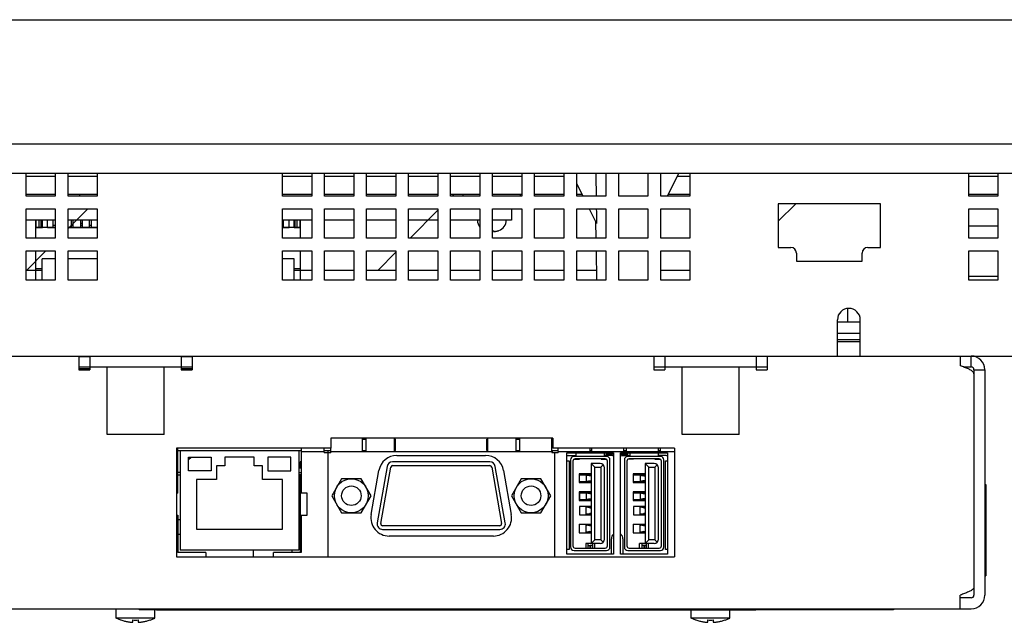
# Model space of a CAD drawing. Extents: x 0 to 34, y 0 to 22.
# Drawn here: x 22 to 24.7, y 3.3 to 4.9 of the extents above; entities that cross this region are included whole.
import ezdxf

# ---------------------------------------------------------------- set-up
doc = ezdxf.new("R2010")
doc.units = 0
doc.header["$LTSCALE"] = 1.87
doc.layers.get('0').update_dxf_attribs({"linetype": 'CONTINUOUS'})
doc.layers.add('CAVITY_INSERT_COSMETIC', color=7, linetype='CONTINUOUS')

msp = doc.modelspace()

# ---------------------------------------------------------------- linework, layer by layer
at = {"color": 7, "linetype": 'CONTINUOUS'}
for p, q in [((18.55293, 4.93129), (26.36993, 4.93129)), ((18.36793, 4.59148), (26.55493, 4.59148)), ((22.09293, 4.50211), (22.01293, 4.50211)), ((22.20793, 4.50211), (22.12793, 4.50211)), ((22.79493, 4.50211), (22.71493, 4.50211)), ((22.90993, 4.50211), (22.82993, 4.50211)), ((23.02493, 4.50211), (22.94493, 4.50211)), ((23.13993, 4.50211), (23.05993, 4.50211)), ((23.25493, 4.50211), (23.17493, 4.50211)), ((23.36993, 4.50211), (23.28993, 4.50211)), ((23.48493, 4.50211), (23.40493, 4.50211)), ((23.76843, 4.44848), (23.79968, 4.51098)), ((23.82993, 4.50211), (23.79524, 4.50211)), ((24.67293, 4.50211), (24.59293, 4.50211)), ((23.51993, 4.48148), (23.53643, 4.44848)), ((22.09293, 4.4529), (22.01293, 4.4529)), ((22.20793, 4.4529), (22.12793, 4.4529)), ((22.15976, 4.44848), (22.15976, 4.4529)), ((22.79493, 4.4529), (22.71493, 4.4529)), ((22.90993, 4.4529), (22.82993, 4.4529)), ((23.02493, 4.4529), (22.94493, 4.4529)), ((23.13993, 4.4529), (23.05993, 4.4529)), ((23.25493, 4.4529), (23.17493, 4.4529)), ((23.20897, 4.44848), (23.20897, 4.4529)), ((23.36993, 4.4529), (23.28993, 4.4529)), ((23.36645, 4.44848), (23.36645, 4.4529)), ((23.48493, 4.4529), (23.40493, 4.4529)), ((23.53422, 4.4529), (23.51993, 4.4529)), ((23.82993, 4.4529), (23.77064, 4.4529)), ((24.67293, 4.4529), (24.59293, 4.4529)), ((23.34132, 4.41353), (23.34132, 4.38228)), ((23.55393, 4.41348), (23.57424, 4.37286)), ((22.09293, 4.38228), (22.01293, 4.38228)), ((22.03969, 4.33348), (22.03969, 4.38228)), ((22.04068, 4.36259), (22.04068, 4.38228)), ((22.04905, 4.36259), (22.04905, 4.38228)), ((22.05396, 4.36259), (22.05396, 4.38228)), ((22.05741, 4.36259), (22.05741, 4.38228)), ((22.07119, 4.36259), (22.07119, 4.38228)), ((22.08694, 4.36259), (22.08694, 4.38228)), ((22.09186, 4.36816), (22.08694, 4.36816)), ((22.20793, 4.38228), (22.12793, 4.38228)), ((22.13694, 4.36259), (22.13694, 4.38228)), ((22.14186, 4.36816), (22.13694, 4.36816)), ((22.14186, 4.36259), (22.14186, 4.38228)), ((22.16194, 4.38228), (22.16194, 4.36259)), ((22.16194, 4.37381), (22.16686, 4.37381)), ((22.16194, 4.3684), (22.16686, 4.3684)), ((22.16686, 4.38228), (22.16686, 4.36259)), ((22.18694, 4.36259), (22.18694, 4.38228)), ((22.19186, 4.36816), (22.18694, 4.36816)), ((22.19186, 4.36259), (22.19186, 4.38228)), ((22.79493, 4.38228), (22.71493, 4.38228)), ((22.71493, 4.37381), (22.71686, 4.37381)), ((22.71493, 4.3684), (22.71686, 4.3684)), ((22.71686, 4.38228), (22.71686, 4.36259)), ((22.73261, 4.36259), (22.73261, 4.38228)), ((22.74638, 4.36259), (22.74638, 4.38228)), ((22.74984, 4.36259), (22.74984, 4.38228)), ((22.75474, 4.36259), (22.75474, 4.38228)), ((22.76312, 4.36259), (22.76312, 4.38228)), ((22.7641, 4.33348), (22.7641, 4.38228)), ((22.90993, 4.38228), (22.82993, 4.38228)), ((23.02493, 4.38228), (22.94493, 4.38228)), ((23.13993, 4.38228), (23.05993, 4.38228)), ((23.25493, 4.38228), (23.17493, 4.38228)), ((23.34132, 4.38228), (23.28993, 4.38228)), ((23.57171, 4.37791), (23.57249, 4.33348)), ((24.59293, 4.36728), (24.67293, 4.36728)), ((22.03969, 4.36259), (22.05741, 4.36259)), ((22.09293, 4.36198), (22.03969, 4.36198)), ((22.07119, 4.36259), (22.09293, 4.36259)), ((22.12793, 4.36259), (22.20793, 4.36259)), ((22.20793, 4.36198), (22.12793, 4.36198)), ((22.16194, 4.363), (22.16686, 4.363)), ((22.71493, 4.363), (22.71686, 4.363)), ((22.71493, 4.36259), (22.73261, 4.36259)), ((22.7641, 4.36198), (22.71493, 4.36198)), ((22.74638, 4.36259), (22.7641, 4.36259)), ((23.29243, 4.35394), (23.29268, 4.35169)), ((23.30671, 4.35394), (23.30729, 4.35394)), ((22.03969, 4.21848), (22.03969, 4.29848)), ((22.7641, 4.21848), (22.7641, 4.29848)), ((23.5731, 4.29848), (23.5745, 4.21848)), ((22.0569, 4.21848), (22.0569, 4.2762)), ((22.09293, 4.2762), (22.0569, 4.2762)), ((22.20793, 4.2762), (22.12793, 4.2762)), ((22.7469, 4.2762), (22.71493, 4.2762)), ((22.7469, 4.21848), (22.7469, 4.2762)), ((22.03969, 4.2499), (22.0569, 4.2499)), ((22.7469, 4.2499), (22.7641, 4.2499)), ((24.59293, 4.22948), (24.67293, 4.22948)), ((24.26238, 4.10423), (24.26238, 4.1402)), ((24.23368, 4.10423), (24.29618, 4.10423)), ((24.23368, 4.07298), (24.29618, 4.07298)), ((24.23368, 4.05548), (24.29618, 4.05548)), ((22.18743, 4.00798), (22.15743, 4.00798)), ((22.18743, 4.01048), (22.18743, 3.98048)), ((22.43743, 4.01048), (22.43743, 3.98048)), ((22.46743, 4.00798), (22.43743, 4.00798)), ((23.76143, 4.01048), (23.76143, 3.98048)), ((24.01143, 4.01048), (24.01143, 3.98048)), ((24.59993, 3.98048), (24.59993, 4.01048)), ((22.15743, 3.98048), (22.18743, 3.98048)), ((22.15743, 3.97648), (22.18743, 3.97648)), ((22.23443, 3.79548), (22.23443, 3.98048)), ((22.39043, 3.79548), (22.39043, 3.98048)), ((22.43743, 3.98048), (22.46743, 3.98048)), ((22.43743, 3.97648), (22.46743, 3.97648)), ((23.73143, 3.98048), (23.76143, 3.98048)), ((23.80843, 3.79548), (23.80843, 3.98048)), ((23.96443, 3.79548), (23.96443, 3.98048)), ((24.01143, 3.98048), (24.04143, 3.98048)), ((24.57854, 3.98048), (24.59993, 3.98048)), ((24.60743, 3.97298), (24.63743, 3.97298)), ((24.60743, 3.97298), (24.60743, 3.96205)), ((22.39043, 3.79548), (22.23443, 3.79548)), ((22.93418, 3.74898), (22.93418, 3.78548)), ((22.93418, 3.78298), (22.94418, 3.78298)), ((22.94418, 3.74898), (22.94418, 3.78548)), ((23.02168, 3.74898), (23.02168, 3.78548)), ((23.02168, 3.78298), (23.02418, 3.78298)), ((23.02418, 3.75148), (23.02418, 3.78298)), ((23.27418, 3.78298), (23.27668, 3.78298)), ((23.27418, 3.75148), (23.27418, 3.78298)), ((23.27668, 3.74898), (23.27668, 3.78548)), ((23.35418, 3.74898), (23.35418, 3.78548)), ((23.35418, 3.78298), (23.36418, 3.78298)), ((23.36418, 3.74898), (23.36418, 3.78548)), ((23.45168, 3.74898), (23.45168, 3.78548)), ((23.45168, 3.78298), (23.45493, 3.78298)), ((23.96443, 3.79548), (23.80843, 3.79548)), ((22.42843, 3.74898), (22.42493, 3.74898)), ((22.42843, 3.63498), (22.42843, 3.75798)), ((22.42843, 3.75148), (22.76593, 3.75148)), ((22.43468, 3.75148), (22.43468, 3.47898)), ((22.75968, 3.75148), (22.75968, 3.47898)), ((22.76593, 3.75798), (22.76593, 3.63498)), ((22.76593, 3.74898), (22.82918, 3.74898)), ((22.82918, 3.74648), (22.82918, 3.75798)), ((22.82918, 3.75148), (22.84668, 3.75148)), ((22.82918, 3.74648), (22.84668, 3.74648)), ((22.83869, 3.75148), (22.83869, 3.74648)), ((22.83918, 3.74648), (22.83918, 3.46048)), ((22.84593, 3.75148), (22.84593, 3.74648)), ((22.84668, 3.74898), (22.84668, 3.75798)), ((22.84668, 3.74898), (23.45168, 3.74898)), ((22.84668, 3.74898), (22.84668, 3.74648)), ((22.93418, 3.75148), (22.94418, 3.75148)), ((23.02168, 3.75148), (23.02418, 3.75148)), ((23.27418, 3.75148), (23.27668, 3.75148)), ((23.35418, 3.75148), (23.36418, 3.75148)), ((23.45168, 3.75148), (23.46918, 3.75148)), ((23.45168, 3.74898), (23.45168, 3.74648)), ((23.45168, 3.74648), (23.46918, 3.74648)), ((23.45243, 3.75148), (23.45243, 3.74648)), ((23.45918, 3.74648), (23.45918, 3.46048)), ((23.46918, 3.74898), (23.46918, 3.75798)), ((23.46918, 3.74898), (23.78793, 3.74898)), ((23.46918, 3.74898), (23.46918, 3.74648)), ((23.55668, 3.74898), (23.55668, 3.75798)), ((23.55668, 3.75148), (23.56168, 3.75148)), ((23.56168, 3.74898), (23.56168, 3.75798)), ((23.64918, 3.74898), (23.64918, 3.75798)), ((23.64918, 3.75148), (23.65668, 3.75148)), ((23.65668, 3.74898), (23.65668, 3.75798)), ((23.74418, 3.74898), (23.74418, 3.75798)), ((23.74418, 3.75148), (23.74918, 3.75148)), ((23.74918, 3.74898), (23.74918, 3.75798)), ((22.63718, 3.73398), (22.55718, 3.73398)), ((22.55718, 3.73398), (22.55718, 3.70948)), ((22.63718, 3.70948), (22.63718, 3.73398)), ((22.76593, 3.72048), (22.76343, 3.72048)), ((22.76343, 3.72048), (22.76343, 3.70334)), ((23.28248, 3.72048), (23.01588, 3.72048)), ((23.02776, 3.73823), (23.27059, 3.73823)), ((23.49273, 3.74573), (23.62099, 3.74573)), ((23.49273, 3.46786), (23.49273, 3.74573)), ((23.49273, 3.72339), (23.49895, 3.72339)), ((23.49599, 3.74558), (23.49599, 3.74573)), ((23.49698, 3.7377), (23.51765, 3.7377)), ((23.49895, 3.72339), (23.49895, 3.48081)), ((23.5019, 3.74573), (23.5019, 3.74558)), ((23.50288, 3.72589), (23.50288, 3.4877)), ((23.50977, 3.72294), (23.50977, 3.49065)), ((23.51076, 3.74558), (23.51076, 3.74573)), ((23.51125, 3.74573), (23.51125, 3.74558)), ((23.51249, 3.72786), (23.52749, 3.72786)), ((23.60131, 3.73573), (23.51273, 3.73573)), ((23.59835, 3.72884), (23.51568, 3.72884)), ((23.51765, 3.74573), (23.51765, 3.7377)), ((23.52749, 3.72786), (23.52749, 3.72884)), ((23.58654, 3.72786), (23.58654, 3.72884)), ((23.58654, 3.72786), (23.60154, 3.72786)), ((23.59639, 3.7377), (23.59639, 3.74573)), ((23.61706, 3.7377), (23.59639, 3.7377)), ((23.60131, 3.7377), (23.60131, 3.74573)), ((23.60278, 3.74573), (23.60278, 3.7377)), ((23.60278, 3.74164), (23.60328, 3.74164)), ((23.60328, 3.7377), (23.60328, 3.74573)), ((23.60426, 3.49065), (23.60426, 3.72294)), ((23.62099, 3.74164), (23.60524, 3.74164)), ((23.60524, 3.74164), (23.60524, 3.7377)), ((23.61115, 3.4877), (23.61115, 3.72589)), ((23.61213, 3.74361), (23.61213, 3.74573)), ((23.61804, 3.74573), (23.61804, 3.74361)), ((23.62099, 3.74573), (23.62099, 3.46786)), ((23.64036, 3.74573), (23.76863, 3.74573)), ((23.64036, 3.46786), (23.64036, 3.74573)), ((23.64036, 3.74164), (23.65643, 3.74164)), ((23.64363, 3.74361), (23.64363, 3.74573)), ((23.64461, 3.7377), (23.66528, 3.7377)), ((23.64954, 3.74573), (23.64954, 3.74361)), ((23.65052, 3.72589), (23.65052, 3.4877)), ((23.65643, 3.74164), (23.65643, 3.7377)), ((23.65741, 3.72294), (23.65741, 3.49065)), ((23.65839, 3.74573), (23.65839, 3.7377)), ((23.65839, 3.74164), (23.65889, 3.74164)), ((23.65889, 3.74573), (23.65889, 3.7377)), ((23.67513, 3.72786), (23.66013, 3.72786)), ((23.66036, 3.7377), (23.66036, 3.74573)), ((23.74895, 3.73573), (23.66036, 3.73573)), ((23.74599, 3.72884), (23.66332, 3.72884)), ((23.66528, 3.74573), (23.66528, 3.7377)), ((23.67513, 3.72786), (23.67513, 3.72884)), ((23.73418, 3.72884), (23.73418, 3.72786)), ((23.73418, 3.72786), (23.74918, 3.72786)), ((23.74402, 3.7377), (23.74402, 3.74573)), ((23.76469, 3.7377), (23.74402, 3.7377)), ((23.75042, 3.74573), (23.75042, 3.74558)), ((23.75062, 3.74558), (23.75056, 3.74573)), ((23.75091, 3.74573), (23.75091, 3.74558)), ((23.7519, 3.49065), (23.7519, 3.72294)), ((23.75879, 3.4877), (23.75879, 3.72589)), ((23.75977, 3.74558), (23.75977, 3.74573)), ((23.76273, 3.72339), (23.76863, 3.72339)), ((23.76273, 3.48081), (23.76273, 3.72339)), ((23.76568, 3.74573), (23.76568, 3.74558)), ((23.76863, 3.74573), (23.76863, 3.46786)), ((22.55718, 3.70948), (22.53393, 3.70948)), ((22.53393, 3.70948), (22.53393, 3.67248)), ((22.66043, 3.70948), (22.63718, 3.70948)), ((22.66043, 3.67248), (22.66043, 3.70948)), ((22.76593, 3.70334), (22.75968, 3.70334)), ((22.95728, 3.57641), (22.97852, 3.69691)), ((23.00111, 3.70809), (22.97386, 3.55359)), ((22.98371, 3.55185), (23.01096, 3.70635)), ((23.01588, 3.71048), (23.28248, 3.71048)), ((23.2874, 3.70635), (23.31464, 3.55185)), ((23.32449, 3.55359), (23.29725, 3.70809)), ((23.31983, 3.69691), (23.34108, 3.57641)), ((23.58438, 3.71605), (23.55997, 3.71605)), ((23.55997, 3.71605), (23.56981, 3.70621)), ((23.55997, 3.71605), (23.55997, 3.49754)), ((23.56981, 3.70621), (23.58635, 3.70621)), ((23.56981, 3.50739), (23.56981, 3.70621)), ((23.58635, 3.70621), (23.59273, 3.71259)), ((23.58635, 3.70621), (23.58635, 3.50739)), ((23.59619, 3.50935), (23.59619, 3.70424)), ((23.73202, 3.71605), (23.70761, 3.71605)), ((23.70761, 3.71605), (23.71745, 3.70621)), ((23.70761, 3.71605), (23.70761, 3.49754)), ((23.71745, 3.70621), (23.73398, 3.70621)), ((23.71745, 3.50739), (23.71745, 3.70621)), ((23.73398, 3.70621), (23.74037, 3.71259)), ((23.73398, 3.70621), (23.73398, 3.50739)), ((23.74383, 3.50935), (23.74383, 3.70424)), ((22.43468, 3.69148), (22.42843, 3.69148)), ((22.42843, 3.68548), (22.43468, 3.68548)), ((22.53393, 3.67248), (22.47968, 3.67248)), ((22.47968, 3.67248), (22.47968, 3.53648)), ((22.71468, 3.67248), (22.66043, 3.67248)), ((22.71468, 3.53648), (22.71468, 3.67248)), ((22.75968, 3.69148), (22.76593, 3.69148)), ((22.76593, 3.68548), (22.75968, 3.68548)), ((22.76343, 3.67972), (22.75968, 3.67972)), ((22.76343, 3.68398), (22.76593, 3.68398)), ((22.76343, 3.68398), (22.76343, 3.47248)), ((22.87626, 3.67461), (22.84934, 3.62798)), ((22.9301, 3.67461), (22.87626, 3.67461)), ((22.95702, 3.62798), (22.9301, 3.67461)), ((23.36826, 3.67461), (23.34134, 3.62798)), ((23.4221, 3.67461), (23.36826, 3.67461)), ((23.44902, 3.62798), (23.4221, 3.67461)), ((23.55997, 3.6875), (23.5271, 3.6875)), ((23.5271, 3.6875), (23.5271, 3.66388)), ((23.52749, 3.66388), (23.52749, 3.6875)), ((23.52749, 3.68554), (23.55997, 3.68554)), ((23.55997, 3.66585), (23.52749, 3.66585)), ((23.53143, 3.6875), (23.53143, 3.68554)), ((23.53143, 3.66388), (23.53143, 3.66585)), ((23.53881, 3.6875), (23.53881, 3.68554)), ((23.53881, 3.66585), (23.53881, 3.66388)), ((23.54619, 3.68455), (23.54619, 3.66684)), ((23.54767, 3.6875), (23.54767, 3.68554)), ((23.54767, 3.66585), (23.54767, 3.66388)), ((23.70761, 3.6875), (23.67473, 3.6875)), ((23.67473, 3.6875), (23.67473, 3.66388)), ((23.67513, 3.66388), (23.67513, 3.6875)), ((23.67513, 3.68554), (23.70761, 3.68554)), ((23.70761, 3.66585), (23.67513, 3.66585)), ((23.67906, 3.6875), (23.67906, 3.68554)), ((23.67906, 3.66585), (23.67906, 3.66388)), ((23.68645, 3.6875), (23.68645, 3.68554)), ((23.68645, 3.66585), (23.68645, 3.66388)), ((23.69383, 3.68455), (23.69383, 3.66684)), ((23.6953, 3.6875), (23.6953, 3.68554)), ((23.6953, 3.66585), (23.6953, 3.66388)), ((23.5271, 3.66388), (23.55997, 3.66388)), ((23.55997, 3.63829), (23.5271, 3.63829)), ((23.5271, 3.63829), (23.5271, 3.61467)), ((23.52749, 3.63829), (23.52749, 3.61467)), ((23.53143, 3.63632), (23.53143, 3.63829)), ((23.5393, 3.63632), (23.5393, 3.63829)), ((23.54767, 3.63829), (23.54767, 3.63632)), ((23.67473, 3.66388), (23.70761, 3.66388)), ((23.70761, 3.63829), (23.67473, 3.63829)), ((23.67473, 3.63829), (23.67473, 3.61467)), ((23.67513, 3.61467), (23.67513, 3.63829)), ((23.67906, 3.63632), (23.67906, 3.63829)), ((23.68694, 3.63829), (23.68694, 3.63632)), ((23.6953, 3.63829), (23.6953, 3.63632)), ((24.63743, 3.65848), (24.63993, 3.65848)), ((24.63993, 3.65848), (24.63993, 3.40848)), ((22.42843, 3.63498), (22.42493, 3.63498)), ((22.78218, 3.63498), (22.76593, 3.63498)), ((22.78218, 3.57498), (22.78218, 3.63498)), ((22.84934, 3.62798), (22.87626, 3.58136)), ((22.9301, 3.58136), (22.95702, 3.62798)), ((23.34134, 3.62798), (23.36826, 3.58136)), ((23.4221, 3.58136), (23.44902, 3.62798)), ((23.5271, 3.61467), (23.55997, 3.61467)), ((23.52749, 3.63632), (23.55997, 3.63632)), ((23.55997, 3.61664), (23.52749, 3.61664)), ((23.53143, 3.61467), (23.53143, 3.61664)), ((23.54268, 3.61664), (23.54268, 3.61467)), ((23.54619, 3.63534), (23.54619, 3.61762)), ((23.55111, 3.61467), (23.55111, 3.61664)), ((23.67473, 3.61467), (23.70761, 3.61467)), ((23.67513, 3.63632), (23.70761, 3.63632)), ((23.70761, 3.61664), (23.67513, 3.61664)), ((23.67906, 3.61467), (23.67906, 3.61664)), ((23.69031, 3.61467), (23.69031, 3.61664)), ((23.69383, 3.63534), (23.69383, 3.61762)), ((23.69875, 3.61664), (23.69875, 3.61467)), ((23.55997, 3.59892), (23.52769, 3.59892)), ((23.52769, 3.59892), (23.52769, 3.5753)), ((23.54619, 3.59695), (23.54629, 3.59695)), ((23.54619, 3.57727), (23.54619, 3.59695)), ((23.55028, 3.59695), (23.54766, 3.59695)), ((23.5511, 3.59695), (23.55997, 3.59695)), ((23.55576, 3.59513), (23.55997, 3.59364)), ((23.70761, 3.59892), (23.67532, 3.59892)), ((23.67532, 3.59892), (23.67532, 3.5753)), ((23.69383, 3.59695), (23.69393, 3.59695)), ((23.69383, 3.57727), (23.69383, 3.59695)), ((23.69792, 3.59695), (23.69529, 3.59695)), ((23.69874, 3.59695), (23.70761, 3.59695)), ((23.70339, 3.59513), (23.70761, 3.59364)), ((22.42493, 3.57498), (22.42843, 3.57498)), ((22.42843, 3.57498), (22.42843, 3.47248)), ((22.43468, 3.56161), (22.42843, 3.56161)), ((22.76343, 3.56161), (22.75968, 3.56161)), ((22.76593, 3.57498), (22.78218, 3.57498)), ((22.76593, 3.57498), (22.76593, 3.47248)), ((22.87626, 3.58136), (22.9301, 3.58136)), ((23.36826, 3.58136), (23.4221, 3.58136)), ((23.52769, 3.5753), (23.55997, 3.5753)), ((23.54629, 3.57727), (23.54619, 3.57727)), ((23.55028, 3.57727), (23.54766, 3.57727)), ((23.55997, 3.57727), (23.5511, 3.57727)), ((23.55997, 3.58058), (23.55576, 3.57909)), ((23.67532, 3.5753), (23.70761, 3.5753)), ((23.69393, 3.57727), (23.69383, 3.57727)), ((23.69792, 3.57727), (23.69529, 3.57727)), ((23.70761, 3.57727), (23.69874, 3.57727)), ((23.70761, 3.58058), (23.70339, 3.57909)), ((22.47968, 3.53648), (22.71468, 3.53648)), ((22.76593, 3.54598), (22.76343, 3.54598)), ((23.30972, 3.54598), (22.98864, 3.54598)), ((22.98864, 3.53598), (23.30972, 3.53598)), ((23.5269, 3.54971), (23.55997, 3.54971)), ((23.5269, 3.54971), (23.5269, 3.52609)), ((23.54619, 3.54774), (23.54629, 3.54774)), ((23.54619, 3.52806), (23.54619, 3.54774)), ((23.55028, 3.54774), (23.54766, 3.54774)), ((23.5511, 3.54774), (23.55997, 3.54774)), ((23.55997, 3.54442), (23.55576, 3.54592)), ((23.55576, 3.52988), (23.55997, 3.53137)), ((23.67454, 3.54971), (23.70761, 3.54971)), ((23.67454, 3.54971), (23.67454, 3.52609)), ((23.69383, 3.54774), (23.69393, 3.54774)), ((23.69383, 3.52806), (23.69383, 3.54774)), ((23.69792, 3.54774), (23.69529, 3.54774)), ((23.69874, 3.54774), (23.70761, 3.54774)), ((23.70761, 3.54442), (23.70339, 3.54592)), ((23.70339, 3.52988), (23.70761, 3.53137)), ((22.43468, 3.52224), (22.42843, 3.52224)), ((22.76343, 3.52224), (22.75968, 3.52224)), ((23.29184, 3.51773), (23.00652, 3.51773)), ((23.5269, 3.52609), (23.55997, 3.52609)), ((23.54629, 3.52806), (23.54619, 3.52806)), ((23.55028, 3.52806), (23.54766, 3.52806)), ((23.55997, 3.52806), (23.5511, 3.52806)), ((23.56981, 3.50739), (23.55997, 3.49754)), ((23.58635, 3.50739), (23.56981, 3.50739)), ((23.59273, 3.501), (23.58635, 3.50739)), ((23.61509, 3.46786), (23.61509, 3.51034)), ((23.64658, 3.51034), (23.64658, 3.46786)), ((23.67454, 3.52609), (23.70761, 3.52609)), ((23.69393, 3.52806), (23.69383, 3.52806)), ((23.69792, 3.52806), (23.69529, 3.52806)), ((23.70761, 3.52806), (23.69874, 3.52806)), ((23.71745, 3.50739), (23.70761, 3.49754)), ((23.73398, 3.50739), (23.71745, 3.50739)), ((23.74037, 3.501), (23.73398, 3.50739)), ((22.75968, 3.47898), (22.43468, 3.47898)), ((22.63543, 3.46048), (22.63543, 3.47898)), ((22.74143, 3.47248), (22.74143, 3.47898)), ((23.49895, 3.48081), (23.49273, 3.48081)), ((23.51273, 3.47786), (23.60131, 3.47786)), ((23.51568, 3.48475), (23.59835, 3.48475)), ((23.58438, 3.49754), (23.54471, 3.49754)), ((23.54471, 3.49754), (23.54471, 3.48475)), ((23.55062, 3.49754), (23.55062, 3.48475)), ((23.55111, 3.49164), (23.55682, 3.49164)), ((23.55111, 3.48475), (23.55111, 3.49164)), ((23.55682, 3.48475), (23.55682, 3.49164)), ((23.56292, 3.49164), (23.55721, 3.49164)), ((23.55721, 3.49164), (23.55721, 3.48475)), ((23.56292, 3.48475), (23.56292, 3.49164)), ((23.56341, 3.49754), (23.56341, 3.48475)), ((23.56932, 3.48475), (23.56932, 3.49754)), ((23.66036, 3.47786), (23.74895, 3.47786)), ((23.66332, 3.48475), (23.74599, 3.48475)), ((23.73202, 3.49754), (23.69235, 3.49754)), ((23.69235, 3.48475), (23.69235, 3.49754)), ((23.69826, 3.49754), (23.69826, 3.48475)), ((23.70446, 3.49164), (23.69875, 3.49164)), ((23.69875, 3.49164), (23.69875, 3.48475)), ((23.70446, 3.48475), (23.70446, 3.49164)), ((23.71056, 3.49164), (23.70485, 3.49164)), ((23.70485, 3.49164), (23.70485, 3.48475)), ((23.71056, 3.48475), (23.71056, 3.49164)), ((23.71105, 3.48475), (23.71105, 3.49754)), ((23.71696, 3.48475), (23.71696, 3.49754)), ((23.76863, 3.48081), (23.76273, 3.48081)), ((22.50468, 3.47248), (22.42843, 3.47248)), ((22.50468, 3.47248), (22.50468, 3.46048)), ((22.76593, 3.47248), (22.68968, 3.47248)), ((22.68968, 3.46048), (22.68968, 3.47248)), ((23.62099, 3.46786), (23.49273, 3.46786)), ((23.76863, 3.46786), (23.64036, 3.46786)), ((24.63743, 3.40848), (24.63993, 3.40848)), ((24.60743, 3.37763), (24.60743, 3.35598)), ((24.59993, 3.34848), (24.56993, 3.34848)), ((22.25943, 3.29277), (22.25943, 3.31848)), ((22.32243, 3.31848), (22.32243, 3.31598)), ((24.38743, 3.31598), (22.32243, 3.31598)), ((22.36543, 3.29277), (22.36543, 3.31598)), ((22.36993, 3.31598), (22.36993, 3.31498)), ((24.00993, 3.31498), (22.36993, 3.31498)), ((23.44743, 3.31848), (23.44743, 3.31598)), ((23.83343, 3.29277), (23.83343, 3.31498)), ((23.93943, 3.29277), (23.93943, 3.31498)), ((24.00993, 3.31598), (24.00993, 3.31498)), ((24.38743, 3.31848), (24.38743, 3.31598)), ((22.36543, 3.29277), (22.25943, 3.29277)), ((22.27243, 3.28755), (22.25943, 3.29277)), ((22.35243, 3.28755), (22.36543, 3.29277)), ((23.93943, 3.29277), (23.83343, 3.29277)), ((23.84643, 3.28755), (23.83343, 3.29277)), ((23.92643, 3.28755), (23.93943, 3.29277)), ((22.27243, 3.28755), (22.27243, 3.28779)), ((22.30493, 3.28143), (22.30493, 3.28779)), ((22.31993, 3.28779), (22.31993, 3.28143)), ((22.35243, 3.28779), (22.35243, 3.28755)), ((23.84643, 3.28755), (23.84643, 3.28779)), ((23.87893, 3.28143), (23.87893, 3.28779)), ((23.89393, 3.28779), (23.89393, 3.28143)), ((23.92643, 3.28779), (23.92643, 3.28755))]:
    msp.add_line(p, q, dxfattribs=at)
at = {"color": 3, "linetype": 'CONTINUOUS'}
for p, q in [((18.43943, 4.51098), (26.50143, 4.51098)), ((22.01293, 4.44848), (22.01293, 4.51098)), ((22.09293, 4.51098), (22.09293, 4.44848)), ((22.12793, 4.44848), (22.12793, 4.51098)), ((22.20793, 4.51098), (22.20793, 4.44848)), ((22.71493, 4.44848), (22.71493, 4.51098)), ((22.79493, 4.51098), (22.79493, 4.44848)), ((22.82993, 4.44848), (22.82993, 4.51098)), ((22.90993, 4.51098), (22.90993, 4.44848)), ((22.94493, 4.44848), (22.94493, 4.51098)), ((23.02493, 4.51098), (23.02493, 4.44848)), ((23.05993, 4.44848), (23.05993, 4.51098)), ((23.13993, 4.51098), (23.13993, 4.44848)), ((23.17493, 4.44848), (23.17493, 4.51098)), ((23.25493, 4.51098), (23.25493, 4.44848)), ((23.28993, 4.44848), (23.28993, 4.51098)), ((23.36993, 4.51098), (23.36993, 4.44848)), ((23.40493, 4.44848), (23.40493, 4.51098)), ((23.48493, 4.51098), (23.48493, 4.44848)), ((23.51993, 4.44848), (23.51993, 4.51098)), ((23.59993, 4.51098), (23.59993, 4.44848)), ((23.63493, 4.44848), (23.63493, 4.51098)), ((23.71493, 4.51098), (23.71493, 4.44848)), ((23.74993, 4.44848), (23.74993, 4.51098)), ((23.82993, 4.51098), (23.82993, 4.44848)), ((24.59293, 4.44848), (24.59293, 4.51098)), ((24.67293, 4.51098), (24.67293, 4.44848)), ((22.09293, 4.44848), (22.01293, 4.44848)), ((22.20793, 4.44848), (22.12793, 4.44848)), ((22.79493, 4.44848), (22.71493, 4.44848)), ((22.90993, 4.44848), (22.82993, 4.44848)), ((23.02493, 4.44848), (22.94493, 4.44848)), ((23.13993, 4.44848), (23.05993, 4.44848)), ((23.25493, 4.44848), (23.17493, 4.44848)), ((23.36993, 4.44848), (23.28993, 4.44848)), ((23.48493, 4.44848), (23.40493, 4.44848)), ((23.59993, 4.44848), (23.51993, 4.44848)), ((23.71493, 4.44848), (23.63493, 4.44848)), ((23.82993, 4.44848), (23.74993, 4.44848)), ((24.67293, 4.44848), (24.59293, 4.44848)), ((24.35143, 4.42748), (24.07143, 4.42748)), ((24.07143, 4.42748), (24.07143, 4.30748)), ((24.35143, 4.30748), (24.35143, 4.42748)), ((22.01293, 4.33348), (22.01293, 4.41348)), ((22.01293, 4.41348), (22.09293, 4.41348)), ((22.09293, 4.41348), (22.09293, 4.33348)), ((22.12793, 4.33348), (22.12793, 4.41348)), ((22.12793, 4.41348), (22.20793, 4.41348)), ((22.20793, 4.41348), (22.20793, 4.33348)), ((22.71493, 4.33348), (22.71493, 4.41348)), ((22.71493, 4.41348), (22.79493, 4.41348)), ((22.79493, 4.41348), (22.79493, 4.33348)), ((22.82993, 4.41348), (22.90993, 4.41348)), ((22.82993, 4.33348), (22.82993, 4.41348)), ((22.90993, 4.41348), (22.90993, 4.33348)), ((22.94493, 4.41348), (23.02493, 4.41348)), ((22.94493, 4.33348), (22.94493, 4.41348)), ((23.02493, 4.41348), (23.02493, 4.33348)), ((23.05993, 4.41348), (23.13993, 4.41348)), ((23.05993, 4.33348), (23.05993, 4.41348)), ((23.13993, 4.41348), (23.13993, 4.33348)), ((23.17493, 4.41348), (23.25493, 4.41348)), ((23.17493, 4.33348), (23.17493, 4.41348)), ((23.25493, 4.41348), (23.25493, 4.33348)), ((23.28993, 4.41348), (23.36993, 4.41348)), ((23.28993, 4.33348), (23.28993, 4.41348)), ((23.36993, 4.41348), (23.36993, 4.33348)), ((23.40493, 4.41348), (23.48493, 4.41348)), ((23.40493, 4.33348), (23.40493, 4.41348)), ((23.48493, 4.41348), (23.48493, 4.33348)), ((23.51993, 4.41348), (23.59993, 4.41348)), ((23.51993, 4.33348), (23.51993, 4.41348)), ((23.59993, 4.41348), (23.59993, 4.33348)), ((23.63493, 4.41348), (23.71493, 4.41348)), ((23.63493, 4.33348), (23.63493, 4.41348)), ((23.71493, 4.41348), (23.71493, 4.33348)), ((23.74993, 4.41348), (23.82993, 4.41348)), ((23.74993, 4.33348), (23.74993, 4.41348)), ((23.82993, 4.41348), (23.82993, 4.33348)), ((24.59293, 4.41348), (24.67293, 4.41348)), ((24.59293, 4.33348), (24.59293, 4.41348)), ((24.67293, 4.41348), (24.67293, 4.33348)), ((22.09293, 4.33348), (22.01293, 4.33348)), ((22.20793, 4.33348), (22.12793, 4.33348)), ((22.79493, 4.33348), (22.71493, 4.33348)), ((22.90993, 4.33348), (22.82993, 4.33348)), ((23.02493, 4.33348), (22.94493, 4.33348)), ((23.13993, 4.33348), (23.05993, 4.33348)), ((23.25493, 4.33348), (23.17493, 4.33348)), ((23.36993, 4.33348), (23.28993, 4.33348)), ((23.48493, 4.33348), (23.40493, 4.33348)), ((23.59993, 4.33348), (23.51993, 4.33348)), ((23.71493, 4.33348), (23.63493, 4.33348)), ((23.82993, 4.33348), (23.74993, 4.33348)), ((24.67293, 4.33348), (24.59293, 4.33348)), ((22.01293, 4.21848), (22.01293, 4.29848)), ((22.01293, 4.29848), (22.09293, 4.29848)), ((22.09293, 4.29848), (22.09293, 4.21848)), ((22.12793, 4.21848), (22.12793, 4.29848)), ((22.12793, 4.29848), (22.20793, 4.29848)), ((22.20793, 4.29848), (22.20793, 4.21848)), ((22.71493, 4.21848), (22.71493, 4.29848)), ((22.71493, 4.29848), (22.79493, 4.29848)), ((22.79493, 4.29848), (22.79493, 4.21848)), ((22.82993, 4.29848), (22.90993, 4.29848)), ((22.82993, 4.21848), (22.82993, 4.29848)), ((22.90993, 4.29848), (22.90993, 4.21848)), ((22.94493, 4.29848), (23.02493, 4.29848)), ((22.94493, 4.21848), (22.94493, 4.29848)), ((23.02493, 4.29848), (23.02493, 4.21848)), ((23.05993, 4.29848), (23.13993, 4.29848)), ((23.05993, 4.21848), (23.05993, 4.29848)), ((23.13993, 4.29848), (23.13993, 4.21848)), ((23.17493, 4.29848), (23.25493, 4.29848)), ((23.17493, 4.21848), (23.17493, 4.29848)), ((23.25493, 4.29848), (23.25493, 4.21848)), ((23.28993, 4.29848), (23.36993, 4.29848)), ((23.28993, 4.21848), (23.28993, 4.29848)), ((23.36993, 4.29848), (23.36993, 4.21848)), ((23.40493, 4.29848), (23.48493, 4.29848)), ((23.40493, 4.21848), (23.40493, 4.29848)), ((23.48493, 4.29848), (23.48493, 4.21848)), ((23.51993, 4.29848), (23.59993, 4.29848)), ((23.51993, 4.21848), (23.51993, 4.29848)), ((23.59993, 4.29848), (23.59993, 4.21848)), ((23.63493, 4.29848), (23.71493, 4.29848)), ((23.63493, 4.21848), (23.63493, 4.29848)), ((23.71493, 4.29848), (23.71493, 4.21848)), ((23.74993, 4.29848), (23.82993, 4.29848)), ((23.74993, 4.21848), (23.74993, 4.29848)), ((23.82993, 4.29848), (23.82993, 4.21848)), ((24.07143, 4.30748), (24.10643, 4.30748)), ((24.12143, 4.29248), (24.12143, 4.26998)), ((24.30143, 4.26998), (24.30143, 4.29248)), ((24.31643, 4.30748), (24.35143, 4.30748)), ((24.59293, 4.29848), (24.67293, 4.29848)), ((24.59293, 4.21848), (24.59293, 4.29848)), ((24.67293, 4.29848), (24.67293, 4.21848)), ((24.12143, 4.26998), (24.30143, 4.26998)), ((22.09293, 4.21848), (22.01293, 4.21848)), ((22.20793, 4.21848), (22.12793, 4.21848)), ((22.79493, 4.21848), (22.71493, 4.21848)), ((22.90993, 4.21848), (22.82993, 4.21848)), ((23.02493, 4.21848), (22.94493, 4.21848)), ((23.13993, 4.21848), (23.05993, 4.21848)), ((23.25493, 4.21848), (23.17493, 4.21848)), ((23.36993, 4.21848), (23.28993, 4.21848)), ((23.48493, 4.21848), (23.40493, 4.21848)), ((23.59993, 4.21848), (23.51993, 4.21848)), ((23.71493, 4.21848), (23.63493, 4.21848)), ((23.82993, 4.21848), (23.74993, 4.21848)), ((24.67293, 4.21848), (24.59293, 4.21848)), ((24.23368, 4.01048), (24.23368, 4.10973)), ((24.29618, 4.01048), (24.29618, 4.10973)), ((24.23368, 4.05048), (24.29618, 4.05048)), ((18.68893, 4.01048), (24.79945, 4.01048)), ((22.15743, 4.01048), (22.15743, 3.97298)), ((22.46743, 4.01048), (22.46743, 3.97298)), ((23.73143, 4.01048), (23.73143, 3.97298)), ((24.04143, 4.01048), (24.04143, 3.97298)), ((24.56993, 4.01048), (24.56993, 3.9837)), ((22.15743, 3.97298), (22.18743, 3.97298)), ((22.18743, 3.98048), (22.18743, 3.97298)), ((22.18743, 3.98048), (22.43743, 3.98048)), ((22.43743, 3.98048), (22.43743, 3.97298)), ((22.43743, 3.97298), (22.46743, 3.97298)), ((23.73143, 3.97298), (23.76143, 3.97298)), ((23.76143, 3.98048), (24.01143, 3.98048)), ((23.76143, 3.98048), (23.76143, 3.97298)), ((24.01143, 3.98048), (24.01143, 3.97298)), ((24.01143, 3.97298), (24.04143, 3.97298)), ((24.60743, 3.96205), (24.60743, 3.37763)), ((24.63743, 3.97298), (24.63743, 3.35598)), ((23.45493, 3.78548), (22.84743, 3.78548)), ((22.84743, 3.78548), (22.84743, 3.75798)), ((23.45493, 3.78548), (23.45493, 3.75798)), ((22.84743, 3.75798), (22.42493, 3.75798)), ((22.42493, 3.75798), (22.42493, 3.46048)), ((23.78793, 3.75798), (23.45493, 3.75798)), ((23.78793, 3.75798), (23.78793, 3.46048)), ((22.42493, 3.46048), (23.78793, 3.46048)), ((24.56993, 3.31848), (24.56993, 3.35598)), ((20.59993, 3.31848), (24.59993, 3.31848))]:
    msp.add_line(p, q, dxfattribs=at)
at = {"color": 4, "linetype": 'CONTINUOUS'}
for p, q in [((22.45718, 3.73398), (22.51968, 3.73398)), ((22.45718, 3.69648), (22.45718, 3.73398)), ((22.51968, 3.73398), (22.51968, 3.69648)), ((22.73718, 3.73398), (22.67468, 3.73398)), ((22.67468, 3.73398), (22.67468, 3.69648)), ((22.73718, 3.69648), (22.73718, 3.73398)), ((22.51968, 3.69648), (22.45718, 3.69648)), ((22.67468, 3.69648), (22.73718, 3.69648))]:
    msp.add_line(p, q, dxfattribs=at)
at = {"color": 2, "linetype": 'CONTINUOUS'}
msp.add_line((22.45718, 3.72678), (22.46437, 3.73398), dxfattribs=at)
at = {"color": 7, "linetype": 'CONTINUOUS'}
for centre, radius in [((22.90318, 3.62798), 0.0465), ((23.39518, 3.62798), 0.0465), ((22.90318, 3.62798), 0.02675), ((23.39518, 3.62798), 0.02675)]:
    msp.add_circle(centre, radius, dxfattribs=at)
for centre, radius, start, end in [((23.27853, 4.38228), 0.03018, 180, 218.5506), ((23.2969, 4.38228), 0.03018, 290.13001, 360), ((24.59993, 3.97298), 0.0075, 0, 90), ((23.02776, 3.68823), 0.05, 90, 170), ((23.01588, 3.70548), 0.015, 90, 170), ((23.27059, 3.68823), 0.05, 10, 90), ((23.28248, 3.70548), 0.015, 10, 90), ((23.49698, 3.7318), 0.00591, 90, 136.77318), ((23.51273, 3.72589), 0.00984, 90, 180), ((23.51568, 3.72294), 0.00591, 90, 180), ((23.59835, 3.72294), 0.00591, 0, 90), ((23.60131, 3.72589), 0.00984, 0, 90), ((23.62001, 3.74361), 0.00787, 180, 194.61577), ((23.61706, 3.7318), 0.00591, 47.59989, 90), ((23.62001, 3.74361), 0.00197, 180, 270), ((23.64461, 3.7318), 0.00591, 90, 136.77318), ((23.64166, 3.74361), 0.00197, 270, 360), ((23.64166, 3.74361), 0.00787, 345.38043, 360), ((23.66036, 3.72589), 0.00984, 90, 180), ((23.66332, 3.72294), 0.00591, 90, 180), ((23.74599, 3.72294), 0.00591, 0, 90), ((23.74895, 3.72589), 0.00984, 0, 90), ((23.76469, 3.7318), 0.00591, 47.59989, 90), ((23.01588, 3.70548), 0.005, 90, 170), ((23.28248, 3.70548), 0.005, 10, 90), ((23.58438, 3.70424), 0.01181, 0, 90), ((23.73202, 3.70424), 0.01181, 0, 90), ((23.52552, 3.68593), 0.00197, 22.45188, 35.37193), ((23.67316, 3.68593), 0.00197, 22.45188, 35.37193), ((23.00652, 3.56773), 0.05, 170, 270), ((23.29184, 3.56773), 0.05, 270, 10), ((22.98864, 3.55098), 0.015, 170, 270), ((22.98864, 3.55098), 0.005, 170, 270), ((23.30972, 3.55098), 0.015, 270, 10), ((23.30972, 3.55098), 0.005, 270, 10), ((23.58438, 3.50935), 0.01181, 270, 360), ((23.63084, 3.51034), 0.01575, 129.07043, 180), ((23.63084, 3.51034), 0.01575, 0, 52.39232), ((23.73202, 3.50935), 0.01181, 270, 360), ((23.51273, 3.4877), 0.00984, 180, 270), ((23.51568, 3.49065), 0.00591, 180, 270), ((23.59835, 3.49065), 0.00591, 270, 360), ((23.60131, 3.4877), 0.00984, 270, 360), ((23.66036, 3.4877), 0.00984, 180, 270), ((23.66332, 3.49065), 0.00591, 180, 270), ((23.74599, 3.49065), 0.00591, 270, 360), ((23.74895, 3.4877), 0.00984, 270, 360), ((24.59993, 3.35598), 0.0075, 270, 360)]:
    msp.add_arc(centre, radius, start, end, dxfattribs=at)
at = {"color": 3, "linetype": 'CONTINUOUS'}
for centre, radius, start, end in [((24.10643, 4.29248), 0.015, 0, 90), ((24.31643, 4.29248), 0.015, 90, 180), ((24.26493, 4.10973), 0.03125, 0, 180), ((24.59993, 3.97298), 0.0375, 0, 90), ((24.59993, 3.35598), 0.0375, 270, 360)]:
    msp.add_arc(centre, radius, start, end, dxfattribs=at)
at = {"color": 7, "linetype": 'CONTINUOUS'}
for points in [[(23.57238, 4.51098), (23.57322, 4.44848)], [(23.57369, 4.41348), (23.57417, 4.37794)], [(23.57417, 4.37794), (23.57424, 4.37286)], [(23.29268, 4.35169), (23.29308, 4.35163), (23.29348, 4.35157), (23.2939, 4.35152), (23.29434, 4.35148)], [(23.29434, 4.35148), (23.29508, 4.35152), (23.2958, 4.35157), (23.29649, 4.35163), (23.29717, 4.35169)], [(23.29717, 4.35169), (23.29874, 4.35195), (23.30028, 4.35224), (23.30179, 4.35257), (23.30326, 4.35292), (23.30469, 4.3533)], [(23.30469, 4.3533), (23.30537, 4.3535), (23.30604, 4.35371), (23.30671, 4.35394)], [(23.54697, 3.68483), (23.54654, 3.68474), (23.54628, 3.68465), (23.54619, 3.68455)], [(23.54619, 3.68455), (23.54636, 3.68441), (23.54685, 3.68425), (23.54686, 3.68425)], [(23.54636, 3.66698), (23.54619, 3.66684)], [(23.54619, 3.66684), (23.54628, 3.66674), (23.54654, 3.66664), (23.54697, 3.66656)], [(23.54766, 3.66728), (23.54685, 3.66713), (23.54636, 3.66698)], [(23.54686, 3.68425), (23.54766, 3.6841)], [(23.54697, 3.68483), (23.54998, 3.68522), (23.5506, 3.68528)], [(23.54697, 3.66656), (23.54998, 3.66617), (23.5506, 3.6661)], [(23.55098, 3.68354), (23.54766, 3.6841)], [(23.54766, 3.66728), (23.55098, 3.66784)], [(23.55024, 3.68445), (23.55013, 3.68455)], [(23.55013, 3.66684), (23.55024, 3.66693), (23.55057, 3.66703), (23.55058, 3.66703)], [(23.55065, 3.68474), (23.55036, 3.68468), (23.55018, 3.68462)], [(23.55065, 3.66665), (23.55036, 3.66671), (23.55018, 3.66677)], [(23.5511, 3.68426), (23.55057, 3.68436), (23.55024, 3.68445)], [(23.55058, 3.66703), (23.5511, 3.66712)], [(23.5506, 3.68528), (23.55299, 3.68546), (23.55601, 3.68554)], [(23.5506, 3.6661), (23.55299, 3.66593), (23.55601, 3.66585)], [(23.55103, 3.6848), (23.55065, 3.68474)], [(23.55103, 3.66658), (23.55065, 3.66665)], [(23.55997, 3.68155), (23.5595, 3.68167), (23.55359, 3.68304), (23.55098, 3.68354)], [(23.55098, 3.66784), (23.55359, 3.66835), (23.5595, 3.66972), (23.55997, 3.66984)], [(23.55602, 3.68538), (23.55384, 3.68518), (23.55103, 3.6848)], [(23.55602, 3.666), (23.55384, 3.6662), (23.55103, 3.66658)], [(23.5511, 3.68426), (23.55737, 3.68318), (23.55998, 3.68263)], [(23.5511, 3.66712), (23.55736, 3.66821), (23.55998, 3.66876)], [(23.55703, 3.68545), (23.55602, 3.68538)], [(23.55703, 3.66594), (23.55602, 3.666)], [(23.55997, 3.68554), (23.55703, 3.68545)], [(23.55997, 3.66585), (23.55703, 3.66594)], [(23.69461, 3.68483), (23.69418, 3.68474), (23.69392, 3.68465), (23.69383, 3.68455)], [(23.69383, 3.68455), (23.69399, 3.68441), (23.69449, 3.68425), (23.6945, 3.68425)], [(23.69399, 3.66698), (23.69383, 3.66684)], [(23.69383, 3.66684), (23.69392, 3.66674), (23.69418, 3.66664), (23.69461, 3.66656)], [(23.69529, 3.66728), (23.69449, 3.66713), (23.69399, 3.66698)], [(23.6945, 3.68425), (23.69529, 3.6841)], [(23.69461, 3.68483), (23.69762, 3.68522), (23.69824, 3.68528)], [(23.69461, 3.66656), (23.69762, 3.66617), (23.69824, 3.6661)], [(23.69529, 3.6841), (23.69861, 3.68354)], [(23.69861, 3.66784), (23.69529, 3.66728)], [(23.69788, 3.68445), (23.69776, 3.68455)], [(23.69776, 3.66684), (23.69788, 3.66693), (23.6982, 3.66703), (23.69822, 3.66703)], [(23.69828, 3.68474), (23.698, 3.68468), (23.69782, 3.68462)], [(23.69828, 3.66665), (23.698, 3.66671), (23.69782, 3.66677)], [(23.69874, 3.68426), (23.6982, 3.68436), (23.69788, 3.68445)], [(23.69822, 3.66703), (23.69874, 3.66712)], [(23.69824, 3.68528), (23.70063, 3.68546), (23.70365, 3.68554)], [(23.69824, 3.6661), (23.70063, 3.66593), (23.70365, 3.66585)], [(23.69867, 3.6848), (23.69828, 3.68474)], [(23.69867, 3.66658), (23.69828, 3.66665)], [(23.69861, 3.68354), (23.70123, 3.68304), (23.70714, 3.68167), (23.70761, 3.68155)], [(23.70761, 3.66984), (23.70714, 3.66972), (23.70123, 3.66835), (23.69861, 3.66784)], [(23.70366, 3.68538), (23.70147, 3.68518), (23.69867, 3.6848)], [(23.70366, 3.666), (23.70147, 3.6662), (23.69867, 3.66658)], [(23.69874, 3.68426), (23.705, 3.68318), (23.70762, 3.68263)], [(23.69874, 3.66712), (23.705, 3.66821), (23.70762, 3.66876)], [(23.70467, 3.68545), (23.70366, 3.68538)], [(23.70467, 3.66594), (23.70366, 3.666)], [(23.70761, 3.68554), (23.70467, 3.68545)], [(23.70761, 3.66585), (23.70467, 3.66594)], [(23.54697, 3.63561), (23.54654, 3.63553), (23.54628, 3.63544), (23.54619, 3.63534)], [(23.54619, 3.63534), (23.54636, 3.63519), (23.54685, 3.63504), (23.54686, 3.63504)], [(23.54636, 3.61777), (23.54619, 3.61762)], [(23.54619, 3.61762), (23.54628, 3.61752), (23.54654, 3.61743), (23.54697, 3.61735)], [(23.54766, 3.61807), (23.54685, 3.61792), (23.54636, 3.61777)], [(23.54686, 3.63504), (23.54766, 3.63489)], [(23.5506, 3.63607), (23.54998, 3.63601), (23.54697, 3.63561)], [(23.54697, 3.61735), (23.54998, 3.61695), (23.5506, 3.61689)], [(23.55098, 3.63433), (23.54766, 3.63489)], [(23.54766, 3.61807), (23.55098, 3.61863)], [(23.55013, 3.63534), (23.55018, 3.6354), (23.55036, 3.63547), (23.55065, 3.63553)], [(23.55024, 3.63524), (23.55013, 3.63534)], [(23.55013, 3.61762), (23.55024, 3.61772), (23.55057, 3.61782), (23.55058, 3.61782)], [(23.55065, 3.61743), (23.55036, 3.61749), (23.55018, 3.61756)], [(23.5511, 3.63505), (23.55057, 3.63514), (23.55024, 3.63524)], [(23.55058, 3.61782), (23.5511, 3.61791)], [(23.55601, 3.63632), (23.55299, 3.63624), (23.5506, 3.63607)], [(23.5506, 3.61689), (23.55299, 3.61672), (23.55601, 3.61664)], [(23.55065, 3.63553), (23.55103, 3.63559)], [(23.55103, 3.61737), (23.55065, 3.61743)], [(23.55997, 3.63234), (23.5595, 3.63246), (23.55359, 3.63382), (23.55098, 3.63433)], [(23.55098, 3.61863), (23.55359, 3.61914), (23.5595, 3.6205), (23.55997, 3.62062)], [(23.55103, 3.63559), (23.55384, 3.63597), (23.55602, 3.63617)], [(23.55602, 3.61679), (23.55384, 3.61699), (23.55103, 3.61737)], [(23.55998, 3.63342), (23.55736, 3.63397), (23.5511, 3.63505)], [(23.5511, 3.61791), (23.55736, 3.61899), (23.55998, 3.61954)], [(23.55602, 3.63617), (23.55703, 3.63623)], [(23.55703, 3.61673), (23.55602, 3.61679)], [(23.55703, 3.63623), (23.55997, 3.63632)], [(23.55997, 3.61664), (23.55703, 3.61673)], [(23.69461, 3.63561), (23.69418, 3.63553), (23.69392, 3.63544), (23.69383, 3.63534)], [(23.69399, 3.63519), (23.69383, 3.63534)], [(23.69399, 3.61777), (23.69383, 3.61762)], [(23.69383, 3.61762), (23.69392, 3.61752), (23.69418, 3.61743), (23.69461, 3.61735)], [(23.69529, 3.63489), (23.69449, 3.63504), (23.69399, 3.63519)], [(23.69529, 3.61807), (23.69449, 3.61792), (23.69399, 3.61777)], [(23.69461, 3.63561), (23.69762, 3.63601), (23.69824, 3.63607)], [(23.69461, 3.61735), (23.69762, 3.61695), (23.69824, 3.61689)], [(23.69861, 3.63433), (23.69529, 3.63489)], [(23.69861, 3.61863), (23.69529, 3.61807)], [(23.69788, 3.63524), (23.69776, 3.63534)], [(23.69776, 3.61762), (23.69788, 3.61772), (23.6982, 3.61782), (23.69822, 3.61782)], [(23.69828, 3.63553), (23.698, 3.63547), (23.69782, 3.6354)], [(23.69828, 3.61743), (23.698, 3.61749), (23.69782, 3.61756)], [(23.69874, 3.63505), (23.6982, 3.63514), (23.69788, 3.63524)], [(23.69822, 3.61782), (23.69874, 3.61791)], [(23.69824, 3.63607), (23.70063, 3.63624), (23.70365, 3.63632)], [(23.69824, 3.61689), (23.70063, 3.61672), (23.70365, 3.61664)], [(23.69867, 3.63559), (23.69828, 3.63553)], [(23.69867, 3.61737), (23.69828, 3.61743)], [(23.70761, 3.63234), (23.70714, 3.63246), (23.70123, 3.63382), (23.69861, 3.63433)], [(23.70761, 3.62062), (23.70714, 3.6205), (23.70123, 3.61914), (23.69861, 3.61863)], [(23.70366, 3.63617), (23.70147, 3.63597), (23.69867, 3.63559)], [(23.70366, 3.61679), (23.70147, 3.61699), (23.69867, 3.61737)], [(23.69874, 3.63505), (23.705, 3.63397), (23.70762, 3.63342)], [(23.69874, 3.61791), (23.705, 3.61899), (23.70762, 3.61954)], [(23.70467, 3.63623), (23.70366, 3.63617)], [(23.70467, 3.61673), (23.70366, 3.61679)], [(23.70761, 3.63632), (23.70467, 3.63623)], [(23.70761, 3.61664), (23.70467, 3.61673)], [(23.54766, 3.59686), (23.54703, 3.59691), (23.54657, 3.59694), (23.54629, 3.59695)], [(23.551, 3.59642), (23.55038, 3.59653), (23.54766, 3.59686)], [(23.55028, 3.59695), (23.55048, 3.59695), (23.55075, 3.59694), (23.5511, 3.59693)], [(23.55576, 3.59513), (23.55308, 3.59595), (23.551, 3.59642)], [(23.5511, 3.59693), (23.55418, 3.59664), (23.55599, 3.59632)], [(23.55599, 3.59632), (23.55723, 3.59604), (23.55997, 3.59523)], [(23.69529, 3.59686), (23.69467, 3.59691), (23.69421, 3.59694), (23.69393, 3.59695)], [(23.69863, 3.59642), (23.69801, 3.59653), (23.69529, 3.59686)], [(23.69792, 3.59695), (23.69811, 3.59695), (23.69839, 3.59694), (23.69874, 3.59693)], [(23.70339, 3.59513), (23.70072, 3.59595), (23.69863, 3.59642)], [(23.69874, 3.59693), (23.70181, 3.59664), (23.70363, 3.59632)], [(23.70363, 3.59632), (23.70487, 3.59604), (23.70761, 3.59523)], [(23.54629, 3.57727), (23.54657, 3.57728)], [(23.54657, 3.57728), (23.54703, 3.57731), (23.54766, 3.57736)], [(23.54766, 3.57736), (23.55038, 3.57769), (23.551, 3.5778)], [(23.5511, 3.57729), (23.55075, 3.57728), (23.55048, 3.57727), (23.55028, 3.57727)], [(23.551, 3.5778), (23.55308, 3.57827), (23.55576, 3.57909)], [(23.55599, 3.5779), (23.55418, 3.57758), (23.5511, 3.57729)], [(23.55997, 3.57899), (23.55723, 3.57818), (23.55599, 3.5779)], [(23.69393, 3.57727), (23.69421, 3.57728)], [(23.69421, 3.57728), (23.69467, 3.57731), (23.69529, 3.57736)], [(23.69529, 3.57736), (23.69801, 3.57769), (23.69863, 3.5778)], [(23.69874, 3.57729), (23.69839, 3.57728), (23.69811, 3.57727), (23.69792, 3.57727)], [(23.69863, 3.5778), (23.70072, 3.57827), (23.70339, 3.57909)], [(23.70363, 3.5779), (23.70181, 3.57758), (23.69874, 3.57729)], [(23.70761, 3.57899), (23.70487, 3.57818), (23.70363, 3.5779)], [(23.54629, 3.54774), (23.54657, 3.54773)], [(23.54657, 3.54773), (23.54703, 3.5477), (23.54766, 3.54765)], [(23.551, 3.54721), (23.55038, 3.54732), (23.54766, 3.54765)], [(23.55028, 3.54774), (23.55048, 3.54774), (23.55075, 3.54773), (23.5511, 3.54771)], [(23.55576, 3.54592), (23.55308, 3.54674), (23.551, 3.54721)], [(23.55599, 3.54711), (23.55418, 3.54743), (23.5511, 3.54771)], [(23.55997, 3.54601), (23.55723, 3.54683), (23.55599, 3.54711)], [(23.69393, 3.54774), (23.69421, 3.54773)], [(23.69421, 3.54773), (23.69467, 3.5477), (23.69529, 3.54765)], [(23.69863, 3.54721), (23.69801, 3.54732), (23.69529, 3.54765)], [(23.69792, 3.54774), (23.69811, 3.54774), (23.69839, 3.54773), (23.69874, 3.54771)], [(23.70339, 3.54592), (23.70072, 3.54674), (23.69863, 3.54721)], [(23.70363, 3.54711), (23.70181, 3.54743), (23.69874, 3.54771)], [(23.70761, 3.54601), (23.70487, 3.54683), (23.70363, 3.54711)], [(23.54766, 3.52814), (23.54703, 3.5281), (23.54657, 3.52807), (23.54629, 3.52806)], [(23.551, 3.52859), (23.55038, 3.52848), (23.54766, 3.52814)], [(23.55028, 3.52806), (23.55048, 3.52806), (23.55075, 3.52807), (23.5511, 3.52808)], [(23.55576, 3.52988), (23.55308, 3.52906), (23.551, 3.52859)], [(23.5511, 3.52808), (23.55418, 3.52837), (23.55599, 3.52869)], [(23.55599, 3.52869), (23.55723, 3.52897), (23.55997, 3.52978)], [(23.69529, 3.52814), (23.69467, 3.5281), (23.69421, 3.52807), (23.69393, 3.52806)], [(23.69863, 3.52859), (23.69801, 3.52848), (23.69529, 3.52814)], [(23.69792, 3.52806), (23.69811, 3.52806), (23.69839, 3.52807), (23.69874, 3.52808)], [(23.70339, 3.52988), (23.70072, 3.52906), (23.69863, 3.52859)], [(23.69874, 3.52808), (23.70181, 3.52837), (23.70363, 3.52869)], [(23.70363, 3.52869), (23.70487, 3.52897), (23.70761, 3.52978)], [(22.27243, 3.28779), (22.27775, 3.28612), (22.28267, 3.28481), (22.28721, 3.28378), (22.29137, 3.283), (22.29516, 3.28241), (22.29865, 3.28197), (22.30192, 3.28165), (22.30493, 3.28143)], [(22.30493, 3.28779), (22.31243, 3.28755), (22.31993, 3.28779)], [(22.31993, 3.28143), (22.32295, 3.28165), (22.32623, 3.28197), (22.32975, 3.28241), (22.33357, 3.28301), (22.33775, 3.2838), (22.3423, 3.28483), (22.34719, 3.28615), (22.35243, 3.28779)], [(23.84643, 3.28779), (23.85175, 3.28612), (23.85667, 3.28481), (23.86121, 3.28378), (23.86537, 3.283), (23.86916, 3.28241), (23.87265, 3.28197), (23.87592, 3.28165), (23.87893, 3.28143)], [(23.87893, 3.28779), (23.88643, 3.28755), (23.89393, 3.28779)], [(23.89393, 3.28143), (23.89695, 3.28165), (23.90023, 3.28197), (23.90375, 3.28241), (23.90757, 3.28301), (23.91175, 3.2838), (23.9163, 3.28483), (23.92119, 3.28615), (23.92643, 3.28779)]]:
    msp.add_spline(points, degree=3, dxfattribs=at)
at = {"color": 3, "linetype": 'CONTINUOUS'}
for points in [[(24.59197, 3.97504), (24.58695, 3.9772), (24.58152, 3.97937), (24.56993, 3.9837)], [(24.59606, 3.97307), (24.59197, 3.97504)], [(24.60027, 3.97071), (24.59644, 3.97287), (24.59606, 3.97307)], [(24.60363, 3.9683), (24.60334, 3.96854), (24.60027, 3.97071)], [(24.60743, 3.96205), (24.60731, 3.96313), (24.60697, 3.96421), (24.60639, 3.9653), (24.60559, 3.96638), (24.60363, 3.9683)], [(24.60743, 3.37763), (24.60731, 3.37655), (24.60697, 3.37547), (24.60639, 3.37438), (24.60559, 3.3733), (24.60334, 3.37114), (24.60027, 3.36897), (24.59644, 3.36681), (24.59197, 3.36464), (24.58695, 3.36248), (24.58152, 3.36031), (24.56993, 3.35598)]]:
    msp.add_spline(points, degree=3, dxfattribs=at)
at = {"layer": 'CAVITY_INSERT_COSMETIC', "color": 2, "linetype": 'CONTINUOUS'}
for p, q in [((23.17887, 4.44848), (23.18329, 4.4529)), ((24.07143, 4.37937), (24.11954, 4.42748)), ((22.12793, 4.3592), (22.18221, 4.41348)), ((23.06387, 4.33348), (23.13993, 4.40953)), ((22.01471, 4.24598), (22.06721, 4.29848)), ((22.97637, 4.24598), (23.02493, 4.29453))]:
    msp.add_line(p, q, dxfattribs=at)
at = {"layer": 'CAVITY_INSERT_COSMETIC', "color": 4, "linetype": 'CONTINUOUS'}
for p, q in [((22.01293, 4.24598), (22.0569, 4.24598)), ((22.7469, 4.24598), (22.79493, 4.24598)), ((22.82993, 4.24598), (22.90993, 4.24598)), ((22.94493, 4.24598), (23.02493, 4.24598)), ((23.05993, 4.24598), (23.13993, 4.24598)), ((23.17493, 4.24598), (23.25493, 4.24598)), ((23.28993, 4.24598), (23.36993, 4.24598)), ((23.40493, 4.24598), (23.48493, 4.24598)), ((23.51993, 4.24598), (23.57402, 4.24598)), ((23.74993, 4.24598), (23.82993, 4.24598))]:
    msp.add_line(p, q, dxfattribs=at)

doc.saveas('drawing.dxf')
